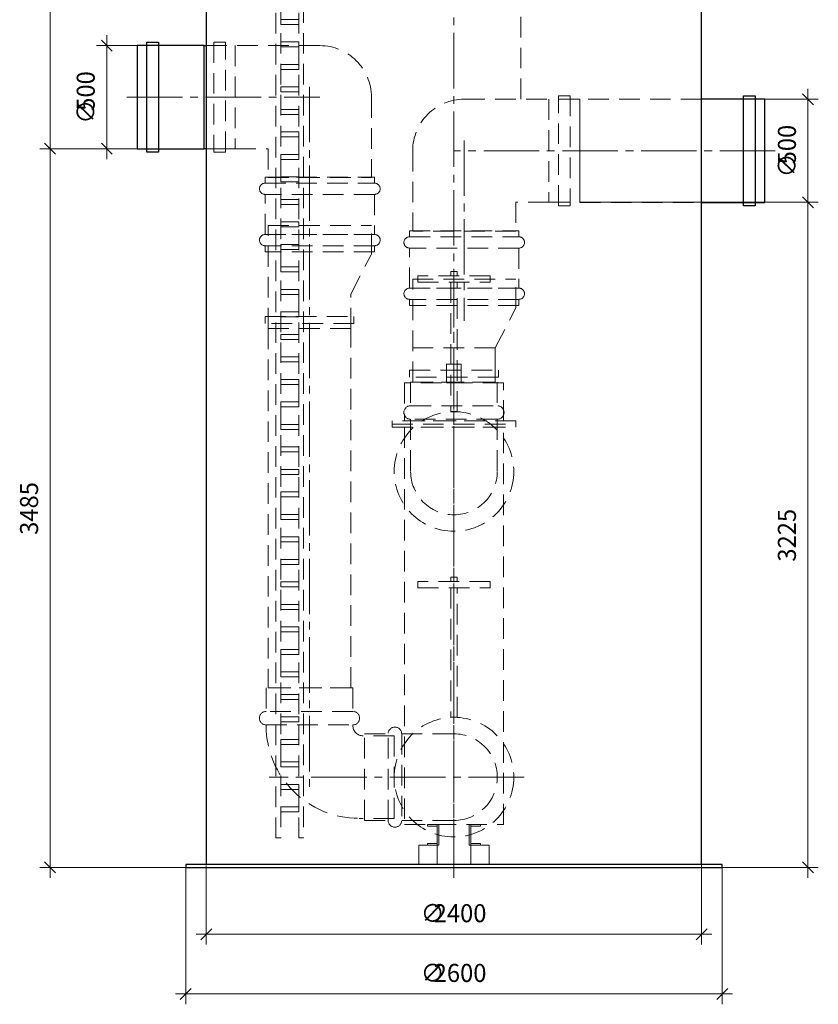
# Model space of a CAD drawing. Units: millimetres. Extents: x -2852 to 7507, y 1886 to 2442.
# Drawn here: x 5194 to 5349, y 1886 to 2077 of the extents above; entities that cross this region are included whole.
import ezdxf

# ---------------------------------------------------------------- set-up
doc = ezdxf.new("R2010")
doc.units = ezdxf.units.MM
for name, pattern in [('K5LT_AXLED', [15.251261, 10.751261, -1.5, 1.5, -1.5]), ('K5LT_BASIC', [0]), ('K5LT_DASHED', [6, 4, -2]), ('K5LT_THIN', [0])]:
    doc.linetypes.add(name, pattern=pattern)
doc.layers.add('Системный слой', color=7, linetype='Continuous')
doc.styles.add('KDIMTEXTSTYLE', font='GOST_AU.SHX', dxfattribs={"width": 0.96, "oblique": 15, "height": 5})
doc.styles.add('KTEXTSTYLE', font='GOST_AU.SHX', dxfattribs={"width": 0.96, "height": 5})
doc.dimstyles.new('KDIMSTYLE (0.04)', dxfattribs={"dimtxt": 5, "dimasz": 1, "dimexe": 2, "dimexo": 0, "dimgap": 1, "dimtad": 1, "dimlfac": 25.000001, "dimtxsty": 'KDIMTEXTSTYLE', "dimsah": 1, "dimcen": 0, "dimdle": 1, "dimadec": 0, "dimazin": 0, "dimtfac": 0.667, "dimtmove": 0, "dimatfit": 3, "dimfxl": 1, "dimtvp": 1, "dimtolj": 1, "dimtzin": 0, "dimarcsym": 0})

# ---------------------------------------------------------------- blocks, each defined once
blk = doc.blocks.new('U550')
at = {"layer": 'Системный слой', "color": 251, "linetype": 'K5LT_BASIC', "lineweight": 25, "true_color": 0x666666}
for p, q in [((5330.1, 1913.21), (5226.1, 1913.21)), ((5226.1, 1913.21), (5226.1, 1912.61)), ((5226.1, 1912.61), (5330.1, 1912.61)), ((5330.1, 1912.61), (5330.1, 1913.21))]:
    blk.add_line(p, q, dxfattribs=at)
blk = doc.blocks.new('U551')
at = {"layer": 'Системный слой', "color": 7, "linetype": 'K5LT_DASHED', "lineweight": 9}
for p, q in [((5287.7, 1998.01), (5268.5, 1998.01)), ((5268.5, 1998.01), (5268.5, 1920.93)), ((5287.7, 1920.93), (5287.7, 1998.01)), ((5268.5, 1920.93), (5287.7, 1920.93))]:
    blk.add_line(p, q, dxfattribs=at)
blk = doc.blocks.new('U552')
at = {"layer": 'Системный слой', "color": 7, "linetype": 'K5LT_DASHED', "lineweight": 9}
for p, q in [((5290.1, 1999.21), (5266.1, 1999.21)), ((5266.1, 1999.21), (5266.1, 1998.01)), ((5266.1, 1998.01), (5290.1, 1998.01)), ((5290.1, 1998.01), (5290.1, 1999.21))]:
    blk.add_line(p, q, dxfattribs=at)
blk = doc.blocks.new('U553')
at = {"layer": 'Системный слой', "color": 7, "linetype": 'K5LT_DASHED', "lineweight": 9}
for p, q in [((5287.7, 2006.61), (5268.5, 2006.61)), ((5268.5, 2006.61), (5268.5, 1999.21)), ((5287.7, 1999.21), (5287.7, 2006.61)), ((5268.5, 1999.21), (5287.7, 1999.21))]:
    blk.add_line(p, q, dxfattribs=at)
blk = doc.blocks.new('U554')
at = {"layer": 'Системный слой', "color": 7, "linetype": 'K5LT_DASHED', "lineweight": 9}
for p, q in [((5283.26, 1920.93), (5281.34, 1920.93)), ((5281.34, 1920.93), (5281.34, 1920.61)), ((5281.34, 1920.61), (5283.26, 1920.61)), ((5283.26, 1920.61), (5283.26, 1920.93))]:
    blk.add_line(p, q, dxfattribs=at)
blk = doc.blocks.new('U555')
at = {"layer": 'Системный слой', "color": 7, "linetype": 'K5LT_DASHED', "lineweight": 9}
for p, q in [((5281.02, 1920.93), (5281.02, 1916.93)), ((5281.34, 1920.93), (5281.02, 1920.93)), ((5281.34, 1916.93), (5281.34, 1920.93)), ((5281.02, 1916.93), (5281.34, 1916.93))]:
    blk.add_line(p, q, dxfattribs=at)
blk = doc.blocks.new('U556')
at = {"layer": 'Системный слой', "color": 7, "linetype": 'K5LT_DASHED', "lineweight": 9}
for p, q in [((5272.94, 1920.93), (5274.86, 1920.93)), ((5272.94, 1920.61), (5272.94, 1920.93)), ((5274.86, 1920.61), (5272.94, 1920.61)), ((5274.86, 1920.93), (5274.86, 1920.61))]:
    blk.add_line(p, q, dxfattribs=at)
blk = doc.blocks.new('U557')
at = {"layer": 'Системный слой', "color": 7, "linetype": 'K5LT_DASHED', "lineweight": 9}
for p, q in [((5274.86, 1916.93), (5274.86, 1920.93)), ((5274.86, 1920.93), (5275.18, 1920.93)), ((5275.18, 1920.93), (5275.18, 1916.93)), ((5275.18, 1916.93), (5274.86, 1916.93))]:
    blk.add_line(p, q, dxfattribs=at)
blk = doc.blocks.new('U558')
at = {"layer": 'Системный слой', "color": 7, "linetype": 'K5LT_DASHED', "lineweight": 9}
for p, q in [((5283.26, 1917.25), (5281.34, 1917.25)), ((5281.34, 1917.25), (5281.34, 1916.93)), ((5281.34, 1916.93), (5283.26, 1916.93)), ((5283.26, 1916.93), (5283.26, 1917.25))]:
    blk.add_line(p, q, dxfattribs=at)
blk = doc.blocks.new('U559')
at = {"layer": 'Системный слой', "color": 7, "linetype": 'K5LT_DASHED', "lineweight": 9}
for p, q in [((5272.94, 1917.25), (5274.86, 1917.25)), ((5272.94, 1916.93), (5272.94, 1917.25)), ((5274.86, 1916.93), (5272.94, 1916.93)), ((5274.86, 1917.25), (5274.86, 1916.93))]:
    blk.add_line(p, q, dxfattribs=at)
blk = doc.blocks.new('U560')
at = {"layer": 'Системный слой', "color": 7, "linetype": 'K5LT_DASHED', "lineweight": 9}
for p, q in [((5279.52, 2010.21), (5276.68, 2010.21)), ((5276.68, 2010.21), (5276.68, 2006.61)), ((5279.52, 2006.61), (5279.52, 2010.21)), ((5276.68, 2006.61), (5279.52, 2006.61))]:
    blk.add_line(p, q, dxfattribs=at)
blk = doc.blocks.new('U561')
at = {"layer": 'Системный слой', "color": 7, "linetype": 'K5LT_DASHED', "lineweight": 9}
for p, q in [((5281.34, 1916.93), (5284.9, 1916.93)), ((5281.34, 1913.21), (5281.34, 1916.93)), ((5284.9, 1916.93), (5284.9, 1913.21)), ((5284.9, 1913.21), (5281.34, 1913.21))]:
    blk.add_line(p, q, dxfattribs=at)
blk = doc.blocks.new('U562')
at = {"layer": 'Системный слой', "color": 7, "linetype": 'K5LT_DASHED', "lineweight": 9}
for p, q in [((5274.86, 1916.93), (5271.3, 1916.93)), ((5271.3, 1916.93), (5271.3, 1913.21)), ((5274.86, 1913.21), (5274.86, 1916.93)), ((5271.3, 1913.21), (5274.86, 1913.21))]:
    blk.add_line(p, q, dxfattribs=at)
blk = doc.blocks.new('U563')
at = {"layer": 'Системный слой', "color": 7, "linetype": 'K5LT_DASHED', "lineweight": 9}
for p, q in [((5285.1, 1968.05), (5271.1, 1968.05)), ((5271.1, 1968.05), (5271.1, 1966.85)), ((5285.1, 1966.85), (5285.1, 1968.05)), ((5271.1, 1966.85), (5285.1, 1966.85))]:
    blk.add_line(p, q, dxfattribs=at)
blk = doc.blocks.new('U564')
at = {"layer": 'Системный слой', "color": 7, "linetype": 'K5LT_DASHED', "lineweight": 9}
for p, q in [((5278.7, 1968.93), (5277.5, 1968.93)), ((5277.5, 1968.93), (5277.5, 1968.05)), ((5278.7, 1968.05), (5278.7, 1968.93)), ((5277.5, 1968.05), (5278.7, 1968.05))]:
    blk.add_line(p, q, dxfattribs=at)
blk = doc.blocks.new('U565')
at = {"layer": 'Системный слой', "color": 7, "linetype": 'K5LT_DASHED', "lineweight": 9}
for p, q in [((5278.7, 1966.85), (5277.5, 1966.85)), ((5277.5, 1966.85), (5277.5, 1941.73)), ((5278.7, 1941.73), (5278.7, 1966.85)), ((5277.5, 1941.73), (5278.7, 1941.73))]:
    blk.add_line(p, q, dxfattribs=at)
blk = doc.blocks.new('U566')
at = {"layer": 'Системный слой', "color": 7, "linetype": 'K5LT_DASHED', "lineweight": 9}
for p, q in [((5285.1, 2027.33), (5271.1, 2027.33)), ((5271.1, 2027.33), (5271.1, 2026.13)), ((5285.1, 2026.13), (5285.1, 2027.33)), ((5271.1, 2026.13), (5285.1, 2026.13))]:
    blk.add_line(p, q, dxfattribs=at)
blk = doc.blocks.new('U567')
at = {"layer": 'Системный слой', "color": 7, "linetype": 'K5LT_DASHED', "lineweight": 9}
for p, q in [((5278.7, 2028.21), (5277.5, 2028.21)), ((5277.5, 2028.21), (5277.5, 2027.33)), ((5278.7, 2027.33), (5278.7, 2028.21)), ((5277.5, 2027.33), (5278.7, 2027.33))]:
    blk.add_line(p, q, dxfattribs=at)
blk = doc.blocks.new('U568')
at = {"layer": 'Системный слой', "color": 7, "linetype": 'K5LT_DASHED', "lineweight": 9}
for p, q in [((5278.7, 2026.13), (5277.5, 2026.13)), ((5277.5, 2026.13), (5277.5, 2001.01)), ((5278.7, 2001.01), (5278.7, 2026.13)), ((5277.5, 2001.01), (5278.7, 2001.01))]:
    blk.add_line(p, q, dxfattribs=at)
blk = doc.blocks.new('U569')
at = {"layer": 'Системный слой', "color": 7, "linetype": 'K5LT_DASHED', "lineweight": 9}
for p, q in [((5258.1, 2017.13), (5242.1, 2017.13)), ((5242.1, 2017.13), (5242.1, 1947.45)), ((5258.1, 1947.45), (5258.1, 2017.13)), ((5242.1, 1947.45), (5258.1, 1947.45))]:
    blk.add_line(p, q, dxfattribs=at)
blk = doc.blocks.new('U576')
at = {"layer": 'Системный слой', "color": 7, "linetype": 'K5LT_DASHED', "lineweight": 9}
for p, q in [((5270.1, 2006.73), (5270.1, 2013.41)), ((5270.1, 2013.41), (5286.1, 2013.41)), ((5286.1, 2013.41), (5286.1, 2006.73)), ((5286.1, 2006.73), (5270.1, 2006.73))]:
    blk.add_line(p, q, dxfattribs=at)
blk = doc.blocks.new('U577')
at = {"layer": 'Системный слой', "color": 251, "linetype": 'K5LT_BASIC', "lineweight": 25, "true_color": 0x666666}
for p, q in [((5334.25, 2062.29), (5336.49, 2062.29)), ((5334.25, 2040.93), (5334.25, 2062.29)), ((5336.49, 2062.29), (5336.49, 2040.93)), ((5336.49, 2040.93), (5334.25, 2040.93))]:
    blk.add_line(p, q, dxfattribs=at)
blk = doc.blocks.new('U578')
at = {"layer": 'Системный слой', "color": 251, "linetype": 'K5LT_BASIC', "lineweight": 25, "true_color": 0x666666}
for p, q in [((5229.7, 2072.01), (5216.7, 2072.01)), ((5216.7, 2072.01), (5216.7, 2052.01)), ((5229.7, 2052.01), (5229.7, 2072.01)), ((5216.7, 2052.01), (5229.7, 2052.01))]:
    blk.add_line(p, q, dxfattribs=at)
blk = doc.blocks.new('U579')
at = {"layer": 'Системный слой', "color": 251, "linetype": 'K5LT_BASIC', "lineweight": 25, "true_color": 0x666666}
for p, q in [((5218.58, 2051.33), (5218.58, 2072.69)), ((5218.58, 2072.69), (5220.82, 2072.69)), ((5220.82, 2072.69), (5220.82, 2051.33)), ((5220.82, 2051.33), (5218.58, 2051.33))]:
    blk.add_line(p, q, dxfattribs=at)
blk = doc.blocks.new('U834')
at = {"layer": 'Системный слой', "color": 7, "linetype": 'K5LT_DASHED', "lineweight": 9}
for p, q in [((5233.82, 2072.69), (5231.58, 2072.69)), ((5231.58, 2072.69), (5231.58, 2051.33)), ((5233.82, 2051.33), (5233.82, 2072.69)), ((5231.58, 2051.33), (5233.82, 2051.33))]:
    blk.add_line(p, q, dxfattribs=at)
blk = doc.blocks.new('D217')
at = {"layer": 'Системный слой', "color": 8, "linetype": 'K5LT_THIN', "lineweight": 9, "true_color": 0x7f7f7f}
for p, q in [((5226.1, 1913.01), (5226.1, 1886.07)), ((5330.1, 1912.61), (5330.1, 1886.07)), ((5227.16, 1889.13), (5225.04, 1887.01)), ((5329.04, 1887.01), (5331.16, 1889.13)), ((5226.1, 1888.07), (5224.1, 1888.07)), ((5226.1, 1888.07), (5330.1, 1888.07)), ((5330.1, 1888.07), (5332.1, 1888.07))]:
    blk.add_line(p, q, dxfattribs=at)
at = {"layer": 'Системный слой', "color": 7, "char_height": 2.5, "attachment_point": 1, "style": 'KTEXTSTYLE'}
for s, insert in [('\\H3.5;\\W0.965;\\Q15;\\Q0;∅', (5271.67, 1893.9)), ('\\H3.5;\\W0.965;\\Q15;\\Q0;2600', (5274.17, 1893.9))]:
    blk.add_mtext(s, dxfattribs=dict(at, insert=insert))
blk = doc.blocks.new('KDIMARROW_03')
at = {"layer": 'Системный слой', "color": 0, "linetype": 'K5LT_THIN', "lineweight": 9}
for p, q in [((-1.06, -1.06), (1.06, 1.06)), ((0, 0), (-1, 0)), ((0, 0), (2, 0))]:
    blk.add_line(p, q, dxfattribs=at)
blk = doc.blocks.new('D218')
at = {"layer": 'Системный слой', "color": 8, "linetype": 'K5LT_THIN', "lineweight": 9, "true_color": 0x7f7f7f}
for p, q in [((5230.1, 1913.01), (5230.1, 1897.66)), ((5326.1, 1913.21), (5326.1, 1897.66)), ((5231.16, 1900.72), (5229.04, 1898.6)), ((5325.04, 1898.6), (5327.16, 1900.72)), ((5230.1, 1899.66), (5228.1, 1899.66)), ((5230.1, 1899.66), (5326.1, 1899.66)), ((5326.1, 1899.66), (5328.1, 1899.66))]:
    blk.add_line(p, q, dxfattribs=at)
at = {"layer": 'Системный слой', "color": 7, "char_height": 2.5, "attachment_point": 1, "style": 'KTEXTSTYLE'}
for s, insert in [('\\H3.5;\\W0.965;\\Q15;\\Q0;∅', (5271.67, 1905.49)), ('\\H3.5;\\W0.965;\\Q15;\\Q0;2400', (5274.17, 1905.49))]:
    blk.add_mtext(s, dxfattribs=dict(at, insert=insert))
blk = doc.blocks.new('D219')
at = {"layer": 'Системный слой', "color": 8, "linetype": 'K5LT_THIN', "lineweight": 9, "true_color": 0x7f7f7f}
for p, q in [((5346.72, 2041.61), (5346.72, 2043.61)), ((5302.5, 2041.61), (5348.72, 2041.61)), ((5347.78, 2040.55), (5345.66, 2042.67)), ((5346.72, 2041.61), (5346.72, 1912.61)), ((5345.66, 1913.67), (5347.78, 1911.55)), ((5330.1, 1912.61), (5348.72, 1912.61)), ((5346.72, 1912.61), (5346.72, 1910.61))]:
    blk.add_line(p, q, dxfattribs=at)
at = {"layer": 'Системный слой', "color": 7, "insert": (5340.89, 1971.92), "char_height": 2.5, "attachment_point": 1, "rotation": 90, "style": 'KTEXTSTYLE'}
blk.add_mtext('\\H3.5;\\W0.965;\\Q15;\\Q0;3225', dxfattribs=at)
blk = doc.blocks.new('D220')
at = {"layer": 'Системный слой', "color": 8, "linetype": 'K5LT_THIN', "lineweight": 9, "true_color": 0x7f7f7f}
for p, q in [((5200.88, 2050.95), (5198.76, 2053.07)), ((5199.82, 2052.01), (5199.82, 2054.01)), ((5228.98, 2052.01), (5197.82, 2052.01)), ((5199.82, 1912.61), (5199.82, 2052.01)), ((5198.76, 1913.67), (5200.88, 1911.55)), ((5226.1, 1912.61), (5197.82, 1912.61)), ((5199.82, 1912.61), (5199.82, 1910.61))]:
    blk.add_line(p, q, dxfattribs=at)
at = {"layer": 'Системный слой', "color": 7, "insert": (5193.99, 1977.12), "char_height": 2.5, "attachment_point": 1, "rotation": 90, "style": 'KTEXTSTYLE'}
blk.add_mtext('\\H3.5;\\W0.965;\\Q15;\\Q0;3485', dxfattribs=at)
blk = doc.blocks.new('D221')
at = {"layer": 'Системный слой', "color": 8, "linetype": 'K5LT_THIN', "lineweight": 9, "true_color": 0x7f7f7f}
for p, q in [((5347.78, 2060.55), (5345.66, 2062.67)), ((5346.72, 2061.61), (5346.72, 2063.61)), ((5326.1, 2061.61), (5348.72, 2061.61)), ((5346.72, 2061.61), (5346.72, 2041.61)), ((5325.61, 2041.61), (5348.72, 2041.61)), ((5345.66, 2042.67), (5347.78, 2040.55)), ((5346.72, 2041.61), (5346.72, 2039.61))]:
    blk.add_line(p, q, dxfattribs=at)
at = {"layer": 'Системный слой', "color": 7, "char_height": 2.5, "attachment_point": 1, "rotation": 90, "style": 'KTEXTSTYLE'}
for s, insert in [('\\H3.5;\\W0.965;\\Q15;\\Q0;500', (5340.89, 2048.97)), ('\\H3.5;\\W0.965;\\Q15;\\Q0;∅', (5340.89, 2046.47))]:
    blk.add_mtext(s, dxfattribs=dict(at, insert=insert))
blk = doc.blocks.new('D224')
at = {"layer": 'Системный слой', "color": 8, "linetype": 'K5LT_THIN', "lineweight": 9, "true_color": 0x7f7f7f}
for p, q in [((5210.81, 2072.01), (5210.81, 2074.01)), ((5216.7, 2072.01), (5208.81, 2072.01)), ((5211.87, 2070.95), (5209.75, 2073.07)), ((5210.81, 2072.01), (5210.81, 2052.01)), ((5209.75, 2053.07), (5211.87, 2050.95)), ((5216.22, 2052.01), (5208.81, 2052.01)), ((5210.81, 2052.01), (5210.81, 2050.01))]:
    blk.add_line(p, q, dxfattribs=at)
at = {"layer": 'Системный слой', "color": 7, "char_height": 2.5, "attachment_point": 1, "rotation": 90, "style": 'KTEXTSTYLE'}
for s, insert in [('\\H3.5;\\W0.965;\\Q15;\\Q0;500', (5204.97, 2059.37)), ('\\H3.5;\\W0.965;\\Q15;\\Q0;∅', (5204.97, 2056.87))]:
    blk.add_mtext(s, dxfattribs=dict(at, insert=insert))
blk = doc.blocks.new('D225')
at = {"layer": 'Системный слой', "color": 8, "linetype": 'K5LT_THIN', "lineweight": 9, "true_color": 0x7f7f7f}
for p, q in [((5199.82, 2172.01), (5199.82, 2174.01)), ((5232.25, 2172.01), (5197.82, 2172.01)), ((5200.88, 2170.95), (5198.76, 2173.07)), ((5199.82, 2172.01), (5199.82, 2052.01)), ((5198.76, 2053.07), (5200.88, 2050.95)), ((5232.25, 2052.01), (5197.82, 2052.01)), ((5199.82, 2052.01), (5199.82, 2050.01))]:
    blk.add_line(p, q, dxfattribs=at)
at = {"layer": 'Системный слой', "color": 7, "insert": (5193.99, 2106.82), "char_height": 2.5, "attachment_point": 1, "rotation": 90, "style": 'KTEXTSTYLE'}
blk.add_mtext('\\H3.5;\\W0.965;\\Q15;\\Q0;3000', dxfattribs=at)
blk = doc.blocks.new('U1113')
at = {"layer": 'Системный слой', "color": 7, "linetype": 'K5LT_DASHED', "lineweight": 9}
for p, q in [((5260.78, 1921.73), (5260.78, 1938.53)), ((5260.78, 1938.53), (5265.35, 1938.53)), ((5265.35, 1921.73), (5265.35, 1938.53)), ((5267.97, 1938.53), (5278.1, 1938.53)), ((5267.97, 1938.53), (5267.97, 1921.73)), ((5267.97, 1938.53), (5268.1, 1938.53)), ((5260.78, 1921.73), (5265.35, 1921.73)), ((5267.97, 1921.73), (5278.1, 1921.73))]:
    blk.add_line(p, q, dxfattribs=at)
for centre, radius, start, end in [((5266.66, 1938.53), 1.31, 0, 180), ((5278.1, 1930.13), 8.4, 270, 90), ((5266.66, 1921.73), 1.31, 180, 0)]:
    blk.add_arc(centre, radius, start, end, dxfattribs=at)
blk = doc.blocks.new('U1114')
at = {"layer": 'Системный слой', "color": 7, "linetype": 'K5LT_DASHED', "lineweight": 9}
for p, q in [((5258.5, 1947.45), (5241.7, 1947.45)), ((5241.7, 1947.45), (5241.7, 1942.87)), ((5258.5, 1947.45), (5258.5, 1942.87)), ((5258.5, 1942.87), (5241.7, 1942.87)), ((5241.7, 1940.26), (5258.5, 1940.26)), ((5241.7, 1940.26), (5241.7, 1940.13)), ((5258.5, 1940.26), (5258.5, 1940.13)), ((5266.5, 1938.13), (5260.5, 1938.13)), ((5266.5, 1922.13), (5266.5, 1938.13)), ((5266.5, 1922.13), (5259.7, 1922.13))]:
    blk.add_line(p, q, dxfattribs=at)
for centre, radius, start, end in [((5241.7, 1941.57), 1.31, 90, 270), ((5258.5, 1941.57), 1.31, 270, 90), ((5259.7, 1940.13), 18, 180, 270), ((5260.5, 1940.13), 2, 180, 270)]:
    blk.add_arc(centre, radius, start, end, dxfattribs=at)
blk = doc.blocks.new('U1115')
at = {"layer": 'Системный слой', "color": 7, "linetype": 'K5LT_DASHED', "lineweight": 9}
for p, q in [((5269.7, 2006.73), (5286.5, 2006.73)), ((5269.7, 2006.73), (5269.7, 2002.15)), ((5286.5, 2006.73), (5286.5, 2002.15)), ((5269.7, 2002.15), (5286.5, 2002.15)), ((5269.7, 1999.54), (5269.7, 1989.41)), ((5286.5, 1999.54), (5269.7, 1999.54)), ((5286.5, 1999.54), (5286.5, 1989.41)), ((5286.5, 1999.54), (5286.5, 1999.41))]:
    blk.add_line(p, q, dxfattribs=at)
for centre, radius, start, end in [((5269.7, 2000.85), 1.31, 90, 270), ((5286.5, 2000.85), 1.31, 270, 90), ((5278.1, 1989.41), 8.4, 180, 0)]:
    blk.add_arc(centre, radius, start, end, dxfattribs=at)
blk = doc.blocks.new('U1119')
at = {"layer": 'Системный слой', "color": 7, "linetype": 'K5LT_DASHED', "lineweight": 9}
for p, q in [((5269.48, 2007.68), (5269.48, 2009.08)), ((5269.48, 2009.08), (5286.72, 2009.08)), ((5286.72, 2009.08), (5286.72, 2007.68)), ((5286.72, 2007.68), (5269.48, 2007.68))]:
    blk.add_line(p, q, dxfattribs=at)
blk = doc.blocks.new('U1118')
at = {"layer": 'Системный слой', "color": 7, "linetype": 'K5LT_DASHED', "lineweight": 9}
for p, q in [((5270.1, 2006.73), (5270.1, 2026.73)), ((5270.1, 2026.73), (5290.1, 2026.73)), ((5290.1, 2021.15), (5290.1, 2026.73)), ((5286.1, 2013.41), (5290.1, 2021.15)), ((5286.1, 2006.73), (5286.1, 2013.41)), ((5270.1, 2006.73), (5286.1, 2006.73))]:
    blk.add_line(p, q, dxfattribs=at)
at = {"layer": 'Системный слой'}
blk.add_blockref('U1119', (0, 0), dxfattribs=at)
blk = doc.blocks.new('U1120')
at = {"layer": 'Системный слой', "color": 7, "linetype": 'K5LT_DASHED', "lineweight": 9}
for p, q in [((5269.5, 2034.93), (5290.7, 2034.93)), ((5290.7, 2032.74), (5269.5, 2032.74)), ((5269.5, 2024.98), (5290.7, 2024.98)), ((5290.7, 2022.79), (5269.5, 2022.79))]:
    blk.add_line(p, q, dxfattribs=at)
for points in [[(5269.5, 2034.93), (5269.5, 2036.1), (5290.7, 2036.1), (5290.7, 2034.93)], [(5290.7, 2032.74), (5290.7, 2024.98), (5269.5, 2024.98), (5269.5, 2032.74)], [(5290.7, 2022.79), (5290.7, 2021.62), (5269.5, 2021.62), (5269.5, 2022.79)]]:
    blk.add_lwpolyline(points, dxfattribs=at)
for centre, start, end in [((5269.5, 2033.83), 90, 270), ((5290.7, 2033.83), 270, 90), ((5269.5, 2023.88), 90, 270), ((5290.7, 2023.88), 270, 90)]:
    blk.add_arc(centre, 1.09, start, end, dxfattribs=at)
blk = doc.blocks.new('U1122')
at = {"layer": 'Системный слой', "color": 7, "linetype": 'K5LT_DASHED', "lineweight": 9}
for p, q in [((5302.5, 2061.61), (5296.5, 2061.61)), ((5296.5, 2061.61), (5296.5, 2041.61)), ((5302.5, 2041.61), (5302.5, 2061.61)), ((5296.5, 2041.61), (5302.5, 2041.61))]:
    blk.add_line(p, q, dxfattribs=at)
blk = doc.blocks.new('U1123')
at = {"layer": 'Системный слой', "color": 7, "linetype": 'K5LT_DASHED', "lineweight": 9}
for p, q in [((5298.38, 2062.29), (5300.62, 2062.29)), ((5298.38, 2040.93), (5298.38, 2062.29)), ((5300.62, 2062.29), (5300.62, 2040.93)), ((5300.62, 2040.93), (5298.38, 2040.93))]:
    blk.add_line(p, q, dxfattribs=at)
blk = doc.blocks.new('U1121')
at = {"layer": 'Системный слой', "color": 7, "linetype": 'K5LT_DASHED', "lineweight": 9}
for p, q in [((5280.1, 2061.61), (5296.5, 2061.61)), ((5270.1, 2051.61), (5270.1, 2036.01)), ((5296.5, 2041.61), (5290.1, 2041.61)), ((5290.1, 2041.61), (5290.1, 2036.01)), ((5290.1, 2036.01), (5270.1, 2036.01))]:
    blk.add_line(p, q, dxfattribs=at)
blk.add_arc((5280.1, 2051.61), 10, 90, 180, dxfattribs=at)
at = {"layer": 'Системный слой'}
for name in ['U1122', 'U1123']:
    blk.add_blockref(name, (0, 0), dxfattribs=at)
blk = doc.blocks.new('U1125')
at = {"layer": 'Системный слой', "color": 7, "linetype": 'K5LT_DASHED', "lineweight": 9}
for p, q in [((5241.48, 2018.08), (5241.48, 2019.48)), ((5241.48, 2019.48), (5258.72, 2019.48)), ((5258.72, 2019.48), (5258.72, 2018.08)), ((5258.72, 2018.08), (5241.48, 2018.08))]:
    blk.add_line(p, q, dxfattribs=at)
blk = doc.blocks.new('U1124')
at = {"layer": 'Системный слой', "color": 7, "linetype": 'K5LT_DASHED', "lineweight": 9}
for p, q in [((5242.1, 2017.13), (5242.1, 2037.13)), ((5242.1, 2037.13), (5262.1, 2037.13)), ((5262.1, 2031.55), (5262.1, 2037.13)), ((5258.1, 2023.81), (5262.1, 2031.55)), ((5258.1, 2017.13), (5258.1, 2023.81)), ((5242.1, 2017.13), (5258.1, 2017.13))]:
    blk.add_line(p, q, dxfattribs=at)
at = {"layer": 'Системный слой'}
blk.add_blockref('U1125', (0, 0), dxfattribs=at)
blk = doc.blocks.new('U1126')
at = {"layer": 'Системный слой', "color": 7, "linetype": 'K5LT_DASHED', "lineweight": 9}
for p, q in [((5241.5, 2045.33), (5262.7, 2045.33)), ((5262.7, 2043.14), (5241.5, 2043.14)), ((5241.5, 2035.38), (5262.7, 2035.38)), ((5262.7, 2033.19), (5241.5, 2033.19))]:
    blk.add_line(p, q, dxfattribs=at)
for points in [[(5241.5, 2045.33), (5241.5, 2046.5), (5262.7, 2046.5), (5262.7, 2045.33)], [(5262.7, 2043.14), (5262.7, 2035.38), (5241.5, 2035.38), (5241.5, 2043.14)], [(5262.7, 2033.19), (5262.7, 2032.02), (5241.5, 2032.02), (5241.5, 2033.19)]]:
    blk.add_lwpolyline(points, dxfattribs=at)
for centre, start, end in [((5241.5, 2044.23), 90, 270), ((5262.7, 2044.23), 270, 90), ((5241.5, 2034.28), 90, 270), ((5262.7, 2034.28), 270, 90)]:
    blk.add_arc(centre, 1.09, start, end, dxfattribs=at)
blk = doc.blocks.new('U2484')
at = {"layer": 'Системный слой', "color": 7, "linetype": 'K5LT_DASHED', "lineweight": 9}
for p, q in [((5243.6, 2176.45), (5244.56, 2176.45)), ((5243.6, 1918.33), (5243.6, 2176.45)), ((5244.56, 2176.45), (5244.56, 1918.33)), ((5244.56, 1918.33), (5243.6, 1918.33))]:
    blk.add_line(p, q, dxfattribs=at)
blk = doc.blocks.new('U2485')
at = {"layer": 'Системный слой', "color": 7, "linetype": 'K5LT_DASHED', "lineweight": 9}
for p, q in [((5248, 2176.45), (5248.96, 2176.45)), ((5248, 1918.33), (5248, 2176.45)), ((5248.96, 2176.45), (5248.96, 1918.33)), ((5248.96, 1918.33), (5248, 1918.33))]:
    blk.add_line(p, q, dxfattribs=at)
blk = doc.blocks.new('U2506')
at = {"layer": 'Системный слой', "color": 7, "linetype": 'K5LT_DASHED', "lineweight": 9}
for p, q in [((5244.56, 2077.08), (5248, 2077.08)), ((5244.56, 2076.1), (5244.56, 2077.08)), ((5248, 2076.1), (5244.56, 2076.1)), ((5248, 2077.08), (5248, 2076.1))]:
    blk.add_line(p, q, dxfattribs=at)
blk = doc.blocks.new('U2507')
at = {"layer": 'Системный слой', "color": 7, "linetype": 'K5LT_DASHED', "lineweight": 9}
for p, q in [((5244.56, 2072.71), (5248, 2072.71)), ((5244.56, 2071.74), (5244.56, 2072.71)), ((5248, 2072.71), (5248, 2071.74)), ((5248, 2071.74), (5244.56, 2071.74))]:
    blk.add_line(p, q, dxfattribs=at)
blk = doc.blocks.new('U2508')
at = {"layer": 'Системный слой', "color": 7, "linetype": 'K5LT_DASHED', "lineweight": 9}
for p, q in [((5244.56, 2068.35), (5248, 2068.35)), ((5244.56, 2067.37), (5244.56, 2068.35)), ((5248, 2068.35), (5248, 2067.37)), ((5248, 2067.37), (5244.56, 2067.37))]:
    blk.add_line(p, q, dxfattribs=at)
blk = doc.blocks.new('U2509')
at = {"layer": 'Системный слой', "color": 7, "linetype": 'K5LT_DASHED', "lineweight": 9}
for p, q in [((5244.56, 2063.99), (5248, 2063.99)), ((5244.56, 2063.01), (5244.56, 2063.99)), ((5248, 2063.01), (5244.56, 2063.01)), ((5248, 2063.99), (5248, 2063.01))]:
    blk.add_line(p, q, dxfattribs=at)
blk = doc.blocks.new('U2510')
at = {"layer": 'Системный слой', "color": 7, "linetype": 'K5LT_DASHED', "lineweight": 9}
for p, q in [((5244.56, 2059.62), (5248, 2059.62)), ((5244.56, 2058.65), (5244.56, 2059.62)), ((5248, 2058.65), (5244.56, 2058.65)), ((5248, 2059.62), (5248, 2058.65))]:
    blk.add_line(p, q, dxfattribs=at)
blk = doc.blocks.new('U2511')
at = {"layer": 'Системный слой', "color": 7, "linetype": 'K5LT_DASHED', "lineweight": 9}
for p, q in [((5244.56, 2055.26), (5248, 2055.26)), ((5244.56, 2054.28), (5244.56, 2055.26)), ((5248, 2055.26), (5248, 2054.28)), ((5248, 2054.28), (5244.56, 2054.28))]:
    blk.add_line(p, q, dxfattribs=at)
blk = doc.blocks.new('U2512')
at = {"layer": 'Системный слой', "color": 7, "linetype": 'K5LT_DASHED', "lineweight": 9}
for p, q in [((5244.56, 2050.9), (5248, 2050.9)), ((5244.56, 2049.92), (5244.56, 2050.9)), ((5248, 2049.92), (5244.56, 2049.92)), ((5248, 2050.9), (5248, 2049.92))]:
    blk.add_line(p, q, dxfattribs=at)
blk = doc.blocks.new('U2513')
at = {"layer": 'Системный слой', "color": 7, "linetype": 'K5LT_DASHED', "lineweight": 9}
for p, q in [((5244.56, 2046.53), (5248, 2046.53)), ((5244.56, 2045.56), (5244.56, 2046.53)), ((5248, 2045.56), (5244.56, 2045.56)), ((5248, 2046.53), (5248, 2045.56))]:
    blk.add_line(p, q, dxfattribs=at)
blk = doc.blocks.new('U2514')
at = {"layer": 'Системный слой', "color": 7, "linetype": 'K5LT_DASHED', "lineweight": 9}
for p, q in [((5244.56, 2042.17), (5248, 2042.17)), ((5244.56, 2041.19), (5244.56, 2042.17)), ((5248, 2042.17), (5248, 2041.19)), ((5248, 2041.19), (5244.56, 2041.19))]:
    blk.add_line(p, q, dxfattribs=at)
blk = doc.blocks.new('U2515')
at = {"layer": 'Системный слой', "color": 7, "linetype": 'K5LT_DASHED', "lineweight": 9}
for p, q in [((5244.56, 2037.81), (5248, 2037.81)), ((5244.56, 2036.83), (5244.56, 2037.81)), ((5248, 2037.81), (5248, 2036.83)), ((5248, 2036.83), (5244.56, 2036.83))]:
    blk.add_line(p, q, dxfattribs=at)
blk = doc.blocks.new('U2516')
at = {"layer": 'Системный слой', "color": 7, "linetype": 'K5LT_DASHED', "lineweight": 9}
for p, q in [((5244.56, 2033.44), (5248, 2033.44)), ((5244.56, 2032.47), (5244.56, 2033.44)), ((5248, 2032.47), (5244.56, 2032.47)), ((5248, 2033.44), (5248, 2032.47))]:
    blk.add_line(p, q, dxfattribs=at)
blk = doc.blocks.new('U2517')
at = {"layer": 'Системный слой', "color": 7, "linetype": 'K5LT_DASHED', "lineweight": 9}
for p, q in [((5244.56, 2029.08), (5248, 2029.08)), ((5244.56, 2028.1), (5244.56, 2029.08)), ((5248, 2028.1), (5244.56, 2028.1)), ((5248, 2029.08), (5248, 2028.1))]:
    blk.add_line(p, q, dxfattribs=at)
blk = doc.blocks.new('U2518')
at = {"layer": 'Системный слой', "color": 7, "linetype": 'K5LT_DASHED', "lineweight": 9}
for p, q in [((5244.56, 2024.72), (5248, 2024.72)), ((5244.56, 2023.74), (5244.56, 2024.72)), ((5248, 2024.72), (5248, 2023.74)), ((5248, 2023.74), (5244.56, 2023.74))]:
    blk.add_line(p, q, dxfattribs=at)
blk = doc.blocks.new('U2519')
at = {"layer": 'Системный слой', "color": 7, "linetype": 'K5LT_DASHED', "lineweight": 9}
for p, q in [((5244.56, 2020.35), (5248, 2020.35)), ((5244.56, 2019.38), (5244.56, 2020.35)), ((5248, 2019.38), (5244.56, 2019.38)), ((5248, 2020.35), (5248, 2019.38))]:
    blk.add_line(p, q, dxfattribs=at)
blk = doc.blocks.new('U2520')
at = {"layer": 'Системный слой', "color": 7, "linetype": 'K5LT_DASHED', "lineweight": 9}
for p, q in [((5244.56, 2015.99), (5248, 2015.99)), ((5244.56, 2015.01), (5244.56, 2015.99)), ((5248, 2015.01), (5244.56, 2015.01)), ((5248, 2015.99), (5248, 2015.01))]:
    blk.add_line(p, q, dxfattribs=at)
blk = doc.blocks.new('U2521')
at = {"layer": 'Системный слой', "color": 7, "linetype": 'K5LT_DASHED', "lineweight": 9}
for p, q in [((5244.56, 2011.63), (5248, 2011.63)), ((5244.56, 2010.65), (5244.56, 2011.63)), ((5248, 2011.63), (5248, 2010.65)), ((5248, 2010.65), (5244.56, 2010.65))]:
    blk.add_line(p, q, dxfattribs=at)
blk = doc.blocks.new('U2522')
at = {"layer": 'Системный слой', "color": 7, "linetype": 'K5LT_DASHED', "lineweight": 9}
for p, q in [((5244.56, 2007.26), (5248, 2007.26)), ((5244.56, 2006.29), (5244.56, 2007.26)), ((5248, 2007.26), (5248, 2006.29)), ((5248, 2006.29), (5244.56, 2006.29))]:
    blk.add_line(p, q, dxfattribs=at)
blk = doc.blocks.new('U2523')
at = {"layer": 'Системный слой', "color": 7, "linetype": 'K5LT_DASHED', "lineweight": 9}
for p, q in [((5244.56, 2002.9), (5248, 2002.9)), ((5244.56, 2001.92), (5244.56, 2002.9)), ((5248, 2001.92), (5244.56, 2001.92)), ((5248, 2002.9), (5248, 2001.92))]:
    blk.add_line(p, q, dxfattribs=at)
blk = doc.blocks.new('U2524')
at = {"layer": 'Системный слой', "color": 7, "linetype": 'K5LT_DASHED', "lineweight": 9}
for p, q in [((5244.56, 1998.54), (5248, 1998.54)), ((5244.56, 1997.56), (5244.56, 1998.54)), ((5248, 1997.56), (5244.56, 1997.56)), ((5248, 1998.54), (5248, 1997.56))]:
    blk.add_line(p, q, dxfattribs=at)
blk = doc.blocks.new('U2525')
at = {"layer": 'Системный слой', "color": 7, "linetype": 'K5LT_DASHED', "lineweight": 9}
for p, q in [((5244.56, 1994.17), (5248, 1994.17)), ((5244.56, 1993.2), (5244.56, 1994.17)), ((5248, 1994.17), (5248, 1993.2)), ((5248, 1993.2), (5244.56, 1993.2))]:
    blk.add_line(p, q, dxfattribs=at)
blk = doc.blocks.new('U2526')
at = {"layer": 'Системный слой', "color": 7, "linetype": 'K5LT_DASHED', "lineweight": 9}
for p, q in [((5244.56, 1989.81), (5248, 1989.81)), ((5244.56, 1988.83), (5244.56, 1989.81)), ((5248, 1988.83), (5244.56, 1988.83)), ((5248, 1989.81), (5248, 1988.83))]:
    blk.add_line(p, q, dxfattribs=at)
blk = doc.blocks.new('U2527')
at = {"layer": 'Системный слой', "color": 7, "linetype": 'K5LT_DASHED', "lineweight": 9}
for p, q in [((5244.56, 1985.45), (5248, 1985.45)), ((5244.56, 1984.47), (5244.56, 1985.45)), ((5248, 1984.47), (5244.56, 1984.47)), ((5248, 1985.45), (5248, 1984.47))]:
    blk.add_line(p, q, dxfattribs=at)
blk = doc.blocks.new('U2528')
at = {"layer": 'Системный слой', "color": 7, "linetype": 'K5LT_DASHED', "lineweight": 9}
for p, q in [((5244.56, 1981.09), (5248, 1981.09)), ((5244.56, 1980.11), (5244.56, 1981.09)), ((5248, 1981.09), (5248, 1980.11)), ((5248, 1980.11), (5244.56, 1980.11))]:
    blk.add_line(p, q, dxfattribs=at)
blk = doc.blocks.new('U2529')
at = {"layer": 'Системный слой', "color": 7, "linetype": 'K5LT_DASHED', "lineweight": 9}
for p, q in [((5244.56, 1976.72), (5248, 1976.72)), ((5244.56, 1975.74), (5244.56, 1976.72)), ((5248, 1976.72), (5248, 1975.74)), ((5248, 1975.74), (5244.56, 1975.74))]:
    blk.add_line(p, q, dxfattribs=at)
blk = doc.blocks.new('U2530')
at = {"layer": 'Системный слой', "color": 7, "linetype": 'K5LT_DASHED', "lineweight": 9}
for p, q in [((5244.56, 1972.36), (5248, 1972.36)), ((5244.56, 1971.38), (5244.56, 1972.36)), ((5248, 1971.38), (5244.56, 1971.38)), ((5248, 1972.36), (5248, 1971.38))]:
    blk.add_line(p, q, dxfattribs=at)
blk = doc.blocks.new('U2531')
at = {"layer": 'Системный слой', "color": 7, "linetype": 'K5LT_DASHED', "lineweight": 9}
for p, q in [((5244.56, 1968), (5248, 1968)), ((5244.56, 1967.02), (5244.56, 1968)), ((5248, 1967.02), (5244.56, 1967.02)), ((5248, 1968), (5248, 1967.02))]:
    blk.add_line(p, q, dxfattribs=at)
blk = doc.blocks.new('U2532')
at = {"layer": 'Системный слой', "color": 7, "linetype": 'K5LT_DASHED', "lineweight": 9}
for p, q in [((5244.56, 1963.63), (5248, 1963.63)), ((5244.56, 1962.65), (5244.56, 1963.63)), ((5248, 1963.63), (5248, 1962.65)), ((5248, 1962.65), (5244.56, 1962.65))]:
    blk.add_line(p, q, dxfattribs=at)
blk = doc.blocks.new('U2533')
at = {"layer": 'Системный слой', "color": 7, "linetype": 'K5LT_DASHED', "lineweight": 9}
for p, q in [((5244.56, 1959.27), (5248, 1959.27)), ((5244.56, 1958.29), (5244.56, 1959.27)), ((5248, 1958.29), (5244.56, 1958.29)), ((5248, 1959.27), (5248, 1958.29))]:
    blk.add_line(p, q, dxfattribs=at)
blk = doc.blocks.new('U2534')
at = {"layer": 'Системный слой', "color": 7, "linetype": 'K5LT_DASHED', "lineweight": 9}
for p, q in [((5244.56, 1954.91), (5248, 1954.91)), ((5244.56, 1953.93), (5244.56, 1954.91)), ((5248, 1953.93), (5244.56, 1953.93)), ((5248, 1954.91), (5248, 1953.93))]:
    blk.add_line(p, q, dxfattribs=at)
blk = doc.blocks.new('U2535')
at = {"layer": 'Системный слой', "color": 7, "linetype": 'K5LT_DASHED', "lineweight": 9}
for p, q in [((5244.56, 1950.54), (5248, 1950.54)), ((5244.56, 1949.56), (5244.56, 1950.54)), ((5248, 1950.54), (5248, 1949.56)), ((5248, 1949.56), (5244.56, 1949.56))]:
    blk.add_line(p, q, dxfattribs=at)
blk = doc.blocks.new('U2536')
at = {"layer": 'Системный слой', "color": 7, "linetype": 'K5LT_DASHED', "lineweight": 9}
for p, q in [((5244.56, 1946.18), (5248, 1946.18)), ((5244.56, 1945.2), (5244.56, 1946.18)), ((5248, 1946.18), (5248, 1945.2)), ((5248, 1945.2), (5244.56, 1945.2))]:
    blk.add_line(p, q, dxfattribs=at)
blk = doc.blocks.new('U2537')
at = {"layer": 'Системный слой', "color": 7, "linetype": 'K5LT_DASHED', "lineweight": 9}
for p, q in [((5244.56, 1941.82), (5248, 1941.82)), ((5244.56, 1940.84), (5244.56, 1941.82)), ((5248, 1940.84), (5244.56, 1940.84)), ((5248, 1941.82), (5248, 1940.84))]:
    blk.add_line(p, q, dxfattribs=at)
blk = doc.blocks.new('U2538')
at = {"layer": 'Системный слой', "color": 7, "linetype": 'K5LT_DASHED', "lineweight": 9}
for p, q in [((5244.56, 1937.45), (5248, 1937.45)), ((5244.56, 1936.47), (5244.56, 1937.45)), ((5248, 1936.47), (5244.56, 1936.47)), ((5248, 1937.45), (5248, 1936.47))]:
    blk.add_line(p, q, dxfattribs=at)
blk = doc.blocks.new('U2539')
at = {"layer": 'Системный слой', "color": 7, "linetype": 'K5LT_DASHED', "lineweight": 9}
for p, q in [((5244.56, 1933.09), (5248, 1933.09)), ((5244.56, 1932.11), (5244.56, 1933.09)), ((5248, 1933.09), (5248, 1932.11)), ((5248, 1932.11), (5244.56, 1932.11))]:
    blk.add_line(p, q, dxfattribs=at)
blk = doc.blocks.new('U2540')
at = {"layer": 'Системный слой', "color": 7, "linetype": 'K5LT_DASHED', "lineweight": 9}
for p, q in [((5244.56, 1928.73), (5248, 1928.73)), ((5244.56, 1927.75), (5244.56, 1928.73)), ((5248, 1927.75), (5244.56, 1927.75)), ((5248, 1928.73), (5248, 1927.75))]:
    blk.add_line(p, q, dxfattribs=at)
blk = doc.blocks.new('U2541')
at = {"layer": 'Системный слой', "color": 7, "linetype": 'K5LT_DASHED', "lineweight": 9}
for p, q in [((5244.56, 1924.36), (5248, 1924.36)), ((5244.56, 1923.38), (5244.56, 1924.36)), ((5248, 1923.38), (5244.56, 1923.38)), ((5248, 1924.36), (5248, 1923.38))]:
    blk.add_line(p, q, dxfattribs=at)
blk = doc.blocks.new('U2481')
at = {"layer": 'Системный слой'}
for name in ['U2484', 'U2485', 'U2506', 'U2507', 'U2508', 'U2509', 'U2510', 'U2511', 'U2512', 'U2513', 'U2514', 'U2515', 'U2516', 'U2517', 'U2518', 'U2519', 'U2520', 'U2521', 'U2522', 'U2523', 'U2524', 'U2525', 'U2526', 'U2527', 'U2528', 'U2529', 'U2530', 'U2531', 'U2532', 'U2533', 'U2534', 'U2535', 'U2536', 'U2537', 'U2538', 'U2539', 'U2540', 'U2541']:
    blk.add_blockref(name, (0, 0), dxfattribs=at)

msp = doc.modelspace()

# ---------------------------------------------------------------- linework, layer by layer
at = {"layer": 'Системный слой', "color": 137, "linetype": 'K5LT_AXLED', "lineweight": 9, "true_color": 0x388e8e}
for p, q in [((5278.10234, 1911.20553), (5278.10234, 2184.00553)), ((5250.09557, 2064.00553), (5250.10242, 1928.12553)), ((5214.70425, 2062.00553), (5252.09567, 2062.00553)), ((5280.10232, 2053.60553), (5280.10232, 2018.60553)), ((5340.37374, 2051.60553), (5278.10232, 2051.60553)), ((5278.10219, 1910.60553), (5278.10225, 2020.60553)), ((5278.10228, 1910.60553), (5278.10234, 2020.60553)), ((5278.10232, 2012.20553), (5278.10232, 1918.92553)), ((5291.70232, 1930.12553), (5242.30232, 1930.12553))]:
    msp.add_line(p, q, dxfattribs=at)
at = {"layer": 'Системный слой', "color": 251, "linetype": 'K5LT_BASIC', "lineweight": 25, "true_color": 0x666666}
for p, q in [((5230.10234, 1913.20553), (5230.10234, 2172.00553)), ((5326.10234, 1913.20553), (5326.10234, 2172.00553))]:
    msp.add_line(p, q, dxfattribs=at)
at = {"layer": 'Системный слой', "color": 7, "linetype": 'K5LT_DASHED', "lineweight": 9}
for p, q in [((5291.05352, 2061.60553), (5291.05352, 2152.52705)), ((5252.10232, 2072.00553), (5235.70232, 2072.00553)), ((5262.10232, 2062.00553), (5262.10232, 2046.40553)), ((5235.70232, 2052.00553), (5242.10232, 2052.00553)), ((5242.10232, 2052.00553), (5242.10232, 2046.40553)), ((5242.10232, 2046.40553), (5262.10232, 2046.40553)), ((5266.10232, 1998.60553), (5290.10232, 1998.60553))]:
    msp.add_line(p, q, dxfattribs=at)
at = {"layer": 'Системный слой', "color": 251, "linetype": 'K5LT_BASIC', "lineweight": 25, "true_color": 0x666666}
for points in [[(5230.10234, 2052.00553), (5229.70232, 2052.00553), (5229.70232, 2072.00553), (5230.10234, 2072.00553)], [(5326.10234, 2041.60553), (5338.37374, 2041.60553), (5338.37374, 2061.60553), (5326.10234, 2061.60553)]]:
    msp.add_lwpolyline(points, dxfattribs=at)
at = {"layer": 'Системный слой', "color": 7, "linetype": 'K5LT_DASHED', "lineweight": 9}
for points in [[(5230.10234, 2072.00553), (5235.70232, 2072.00553), (5235.70232, 2052.00553), (5230.10234, 2052.00553)], [(5326.10234, 2061.60553), (5302.50232, 2061.60553), (5302.50232, 2041.60553), (5326.10234, 2041.60553)]]:
    msp.add_lwpolyline(points, dxfattribs=at)
for centre in [(5278.10232, 1989.40553), (5278.10232, 1930.12553)]:
    msp.add_circle(centre, 11.6, dxfattribs=at)
msp.add_arc((5252.10232, 2062.00553), 10, 0, 90, dxfattribs=at)

# ---------------------------------------------------------------- block references
at = {"layer": 'Системный слой'}
for name in ['U2481', 'U578', 'U579', 'U834', 'U1121', 'U577', 'U1126', 'U1124', 'U1120', 'U567', 'U1118', 'U566', 'U568', 'U569', 'U576', 'U560', 'U1115', 'U553', 'U552', 'U551', 'U564', 'U563', 'U565', 'U1114', 'U1113', 'U556', 'U557', 'U555', 'U554', 'U562', 'U559', 'U558', 'U561', 'U550']:
    msp.add_blockref(name, (0, 0), dxfattribs=at)

# ---------------------------------------------------------------- dimensions: what is measured, and where the dimension line sits
at = {"layer": 'Системный слой', "color": 8, "true_color": 0x7f7f7f}
for base, p1, p2, override, picture, middle in [((5199.82001, 2172.00553), (5232.25313, 2052.00553), (5232.25313, 2172.00553), {"dimexo": 0, "dimpost": '\\H3.5;\\W0.965;\\Q0;<>', "dimblk1": 'KDIMARROW_03', "dimblk2": 'KDIMARROW_03', "dimse1": 0, "dimse2": 0, "dimclrt": 7, "dimtolj": 1}, 'D225', (5199.82001, 2112.00553)), ((5210.80632, 2072.00553), (5216.21528, 2052.00553), (5216.70425, 2072.00553), {"dimexo": 0, "dimpost": '\\H3.5;\\W0.965;\\Q0;∅<>', "dimblk1": 'KDIMARROW_03', "dimblk2": 'KDIMARROW_03', "dimse1": 0, "dimse2": 0, "dimclrt": 7, "dimtolj": 1}, 'D224', (5210.80632, 2062.00553)), ((5346.7244, 2061.60553), (5325.61336, 2041.60553), (5326.10234, 2061.60553), {"dimexo": 0, "dimpost": '\\H3.5;\\W0.965;\\Q0;∅<>', "dimblk1": 'KDIMARROW_03', "dimblk2": 'KDIMARROW_03', "dimse1": 0, "dimse2": 0, "dimclrt": 7, "dimtolj": 1}, 'D221', (5346.7244, 2051.60553)), ((5199.82001, 1912.60553), (5228.9756, 2052.00553), (5226.10228, 1912.60553), {"dimexo": 0, "dimpost": '\\H3.5;\\W0.965;\\Q0;<>', "dimblk1": 'KDIMARROW_03', "dimblk2": 'KDIMARROW_03', "dimse1": 0, "dimse2": 0, "dimclrt": 7, "dimtolj": 1}, 'D220', (5199.82001, 1982.30553)), ((5346.7244, 2041.60553), (5330.10228, 1912.60553), (5302.50232, 2041.60553), {"dimexo": 0, "dimpost": '\\H3.5;\\W0.965;\\Q0;<>', "dimblk1": 'KDIMARROW_03', "dimblk2": 'KDIMARROW_03', "dimse1": 0, "dimse2": 0, "dimclrt": 7, "dimtolj": 1}, 'D219', (5346.7244, 1977.10553))]:
    dim = msp.add_linear_dim(base=base, p1=p1, p2=p2, angle=90, dimstyle='KDIMSTYLE (0.04)', override=override, dxfattribs=at)
    dim.commit()
    dim.dimension.update_dxf_attribs({"geometry": picture, "text_midpoint": middle, "dimtype": 160})
for base, p1, p2, picture, middle in [((5226.10234, 1888.06736), (5330.10228, 1912.60553), (5226.10234, 1913.00552), 'D217', (5278.10231, 1888.06736)), ((5230.10234, 1899.66095), (5326.10234, 1913.20553), (5230.10234, 1913.00552), 'D218', (5278.10234, 1899.66095))]:
    dim = msp.add_linear_dim(base=base, p1=p1, p2=p2, dimstyle='KDIMSTYLE (0.04)', override={"dimexo": 0, "dimpost": '\\H3.5;\\W0.965;\\Q0;∅<>', "dimblk1": 'KDIMARROW_03', "dimblk2": 'KDIMARROW_03', "dimse1": 0, "dimse2": 0, "dimclrt": 7, "dimtolj": 1}, dxfattribs=at)
    dim.commit()
    dim.dimension.update_dxf_attribs({"geometry": picture, "text_midpoint": middle, "dimtype": 160})

doc.saveas('drawing.dxf')
